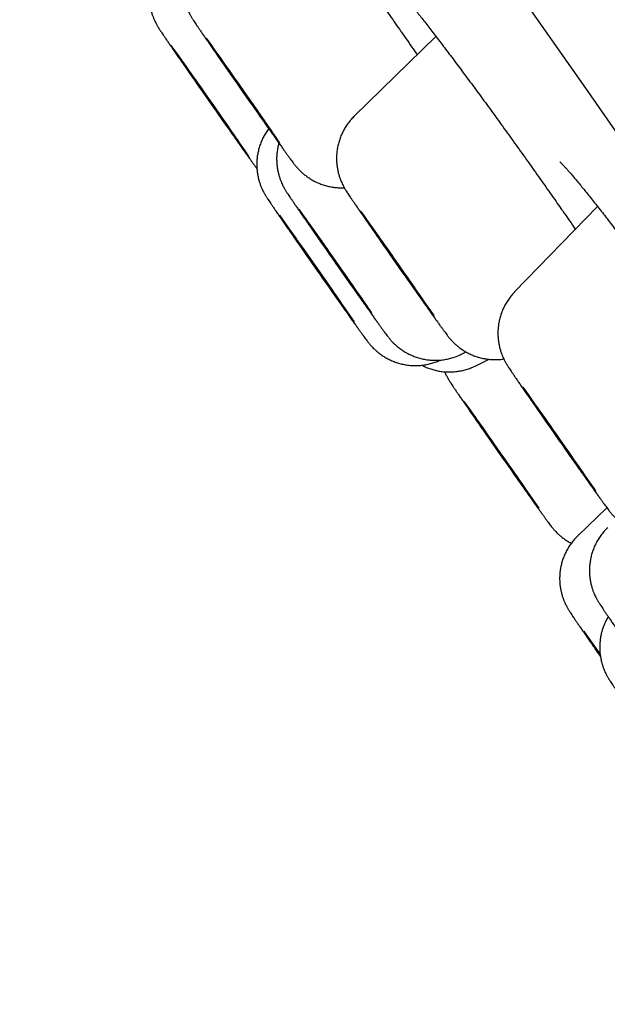
# Model space of a CAD drawing. Units: millimetres. Extents: x 8 to 621, y 12 to 894.
# Drawn here: x 56 to 61, y 828 to 836 of the extents above; entities that cross this region are included whole.
import ezdxf

# ---------------------------------------------------------------- set-up
doc = ezdxf.new("R2010")
doc.units = ezdxf.units.MM

msp = doc.modelspace()

# ---------------------------------------------------------------- linework, layer by layer
at = {"color": 7, "linetype": 'Continuous', "lineweight": 30}
for p, q in [((59.2993, 835.977), (58.612, 835.3069)), ((60.6619, 834.5437), (59.9628, 833.8237)), ((59.5133, 833.2975), (59.5532, 833.3169)), ((59.6287, 833.198), (59.7475, 833.2552)), ((60.7407, 832.0027), (60.496, 831.7679))]:
    msp.add_line(p, q, dxfattribs=at)
at = {"color": 7, "linetype": 'Continuous', "lineweight": 30, "flags": 128}
for points in [[(55.7896, 842.3532), (56.4712, 841.3808), (57.1535, 840.407), (57.836, 839.4324), (58.5183, 838.4578), (59.1998, 837.4838), (59.8802, 836.5111), (60.5589, 835.5403), (61.2355, 834.572), (61.9096, 833.6071), (62.5806, 832.6461), (63.2481, 831.6897), (63.9117, 830.7385), (64.5708, 829.7932), (65.2251, 828.8544), (65.8741, 827.9228), (66.5173, 826.9991)], [(57.6274, 835.5759), (57.6028, 835.6112), (57.5789, 835.6455), (57.5559, 835.6786), (57.5341, 835.7101), (57.5136, 835.7396), (57.4947, 835.767), (57.4776, 835.792), (57.4623, 835.8142), (57.4491, 835.8336), (57.4381, 835.8498), (57.4294, 835.8628), (57.423, 835.8725), (57.4191, 835.8787), (57.4176, 835.8813), (57.4187, 835.8804), (57.4222, 835.876), (57.4281, 835.8681), (57.4365, 835.8567), (57.4471, 835.842), (57.46, 835.8242), (57.4749, 835.8034), (57.4918, 835.7797), (57.5104, 835.7535), (57.5306, 835.725), (57.5522, 835.6944), (57.5751, 835.6621), (57.5988, 835.6284), (57.6234, 835.5935), (57.6484, 835.5579), (57.6737, 835.5218), (57.699, 835.4856), (57.7241, 835.4497), (57.7487, 835.4144), (57.7726, 835.3801), (57.7956, 835.347), (57.8174, 835.3155), (57.8379, 835.286), (57.8568, 835.2586), (57.874, 835.2336), (57.8892, 835.2114), (57.9024, 835.192), (57.9134, 835.1758), (57.9222, 835.1628), (57.9285, 835.1531), (57.9324, 835.1469), (57.9339, 835.1443), (57.9328, 835.1452), (57.9293, 835.1496), (57.9234, 835.1575), (57.915, 835.1689), (57.9044, 835.1836), (57.8915, 835.2014), (57.8766, 835.2222), (57.8598, 835.2459), (57.8411, 835.2721), (57.8209, 835.3006), (57.7993, 835.3312), (57.7765, 835.3635), (57.7527, 835.3972), (57.7282, 835.4321), (57.7031, 835.4677), (57.6778, 835.5038), (57.6525, 835.54), (57.6274, 835.5759)], [(57.3488, 835.5012), (57.374, 835.4653), (57.3993, 835.4292), (57.4246, 835.3931), (57.4495, 835.3574), (57.4738, 835.3225), (57.4974, 835.2887), (57.5199, 835.2563), (57.5411, 835.2256), (57.5609, 835.197), (57.5791, 835.1706), (57.5954, 835.1469), (57.6097, 835.1259), (57.622, 835.1079), (57.632, 835.0931), (57.6397, 835.0815), (57.645, 835.0734), (57.6478, 835.0688), (57.6481, 835.0677), (57.646, 835.0702), (57.6414, 835.0762), (57.6343, 835.0856), (57.625, 835.0985), (57.6133, 835.1146), (57.5995, 835.1338), (57.5837, 835.1559), (57.5661, 835.1807), (57.5467, 835.2079), (57.5258, 835.2374), (57.5037, 835.2688), (57.4804, 835.3018), (57.4563, 835.3361), (57.4315, 835.3713), (57.4063, 835.4072), (57.381, 835.4434), (57.3557, 835.4795), (57.3308, 835.5151), (57.3065, 835.55), (57.283, 835.5839), (57.2605, 835.6163), (57.2392, 835.6469), (57.2194, 835.6756), (57.2013, 835.7019), (57.1849, 835.7257), (57.1706, 835.7466), (57.1583, 835.7646), (57.1483, 835.7795), (57.1406, 835.791), (57.1354, 835.7991), (57.1325, 835.8037), (57.1322, 835.8048), (57.1343, 835.8024), (57.1389, 835.7964), (57.146, 835.7869), (57.1553, 835.7741), (57.167, 835.758), (57.1808, 835.7388), (57.1966, 835.7167), (57.2142, 835.6919), (57.2336, 835.6646), (57.2545, 835.6351), (57.2766, 835.6037), (57.2999, 835.5708), (57.3241, 835.5365), (57.3488, 835.5012)], [(58.355, 834.2106), (58.3327, 834.2428), (58.3116, 834.2732), (58.292, 834.3015), (58.2741, 834.3275), (58.2581, 834.3509), (58.244, 834.3715), (58.2321, 834.389), (58.2224, 834.4034), (58.215, 834.4145), (58.2101, 834.4221), (58.2076, 834.4262), (58.2076, 834.4268), (58.2101, 834.4238), (58.2151, 834.4173), (58.2225, 834.4074), (58.2322, 834.3941), (58.2441, 834.3775), (58.2582, 834.3579), (58.2743, 834.3354), (58.2922, 834.3102), (58.3118, 834.2826), (58.3328, 834.2529), (58.3552, 834.2213), (58.3786, 834.1881), (58.4028, 834.1536), (58.4277, 834.1183), (58.4529, 834.0823), (58.4782, 834.0462), (58.5034, 834.0101), (58.5283, 833.9745), (58.5525, 833.9397), (58.5759, 833.9061), (58.5982, 833.8739), (58.6193, 833.8435), (58.6389, 833.8152), (58.6568, 833.7892), (58.6728, 833.7658), (58.6869, 833.7453), (58.6988, 833.7277), (58.7085, 833.7133), (58.7159, 833.7023), (58.7208, 833.6946), (58.7233, 833.6905), (58.7233, 833.6899), (58.7208, 833.6929), (58.7158, 833.6994), (58.7085, 833.7094), (58.6988, 833.7227), (58.6868, 833.7392), (58.6727, 833.7588), (58.6567, 833.7813), (58.6387, 833.8065), (58.6192, 833.8341), (58.5981, 833.8638), (58.5757, 833.8955), (58.5523, 833.9287), (58.5281, 833.9631), (58.5032, 833.9985), (58.478, 834.0344), (58.4527, 834.0706), (58.4275, 834.1066), (58.4027, 834.1422), (58.3784, 834.177), (58.355, 834.2106)], [(58.9145, 834.1378), (58.8901, 834.1729), (58.8664, 834.2068), (58.8438, 834.2395), (58.8224, 834.2704), (58.8023, 834.2993), (58.784, 834.326), (58.7674, 834.3501), (58.7527, 834.3715), (58.7402, 834.3899), (58.7299, 834.4052), (58.7219, 834.4171), (58.7163, 834.4257), (58.7131, 834.4308), (58.7124, 834.4324), (58.7142, 834.4304), (58.7185, 834.4249), (58.7252, 834.4159), (58.7343, 834.4035), (58.7456, 834.3878), (58.7591, 834.369), (58.7747, 834.3473), (58.7921, 834.3229), (58.8112, 834.2959), (58.8319, 834.2667), (58.8539, 834.2356), (58.8771, 834.2028), (58.9011, 834.1687), (58.9258, 834.1335), (58.9509, 834.0977), (58.9763, 834.0616), (59.0015, 834.0254), (59.0265, 833.9897), (59.0509, 833.9547), (59.0746, 833.9207), (59.0972, 833.8881), (59.1187, 833.8571), (59.1387, 833.8282), (59.1571, 833.8016), (59.1736, 833.7774), (59.1883, 833.756), (59.2008, 833.7376), (59.2111, 833.7224), (59.2191, 833.7104), (59.2247, 833.7018), (59.2279, 833.6967), (59.2286, 833.6951), (59.2268, 833.6971), (59.2225, 833.7027), (59.2158, 833.7117), (59.2067, 833.724), (59.1954, 833.7397), (59.1819, 833.7585), (59.1663, 833.7802), (59.1489, 833.8047), (59.1298, 833.8316), (59.1091, 833.8608), (59.0871, 833.8919), (59.064, 833.9247), (59.0399, 833.9589), (59.0152, 833.994), (58.9901, 834.0298), (58.9648, 834.066), (58.9395, 834.1021), (58.9145, 834.1378)], [(58.1937, 834.1674), (58.2174, 834.1338), (58.2418, 834.0991), (58.2668, 834.0636), (58.292, 834.0275), (58.3174, 833.9913), (58.3425, 833.9554), (58.3672, 833.92), (58.3912, 833.8855), (58.4144, 833.8522), (58.4364, 833.8205), (58.457, 833.7906), (58.4762, 833.7629), (58.4936, 833.7376), (58.5091, 833.715), (58.5226, 833.6952), (58.534, 833.6785), (58.543, 833.665), (58.5497, 833.6549), (58.554, 833.6482), (58.5558, 833.6451), (58.5551, 833.6455), (58.5519, 833.6494), (58.5463, 833.6568), (58.5383, 833.6677), (58.528, 833.6819), (58.5154, 833.6993), (58.5008, 833.7197), (58.4842, 833.743), (58.4658, 833.7688), (58.4458, 833.797), (58.4244, 833.8273), (58.4017, 833.8594), (58.3781, 833.893), (58.3536, 833.9277), (58.3287, 833.9633), (58.3034, 833.9993), (58.2781, 834.0355), (58.2529, 834.0714), (58.2282, 834.1068), (58.2042, 834.1413), (58.1811, 834.1746), (58.1591, 834.2063), (58.1384, 834.2362), (58.1192, 834.2639), (58.1018, 834.2892), (58.0863, 834.3119), (58.0728, 834.3316), (58.0615, 834.3483), (58.0524, 834.3618), (58.0457, 834.3719), (58.0414, 834.3786), (58.0396, 834.3818), (58.0403, 834.3814), (58.0435, 834.3774), (58.0491, 834.37), (58.0571, 834.3591), (58.0674, 834.3449), (58.08, 834.3275), (58.0946, 834.3071), (58.1112, 834.2839), (58.1296, 834.258), (58.1496, 834.2298), (58.1711, 834.1995), (58.1937, 834.1674)], [(60.2701, 832.6714), (60.2458, 832.7062), (60.2223, 832.7399), (60.1999, 832.7722), (60.1787, 832.8028), (60.159, 832.8313), (60.141, 832.8575), (60.1248, 832.8811), (60.1105, 832.9019), (60.0984, 832.9197), (60.0886, 832.9343), (60.081, 832.9456), (60.0759, 832.9535), (60.0732, 832.9579), (60.0731, 832.9588), (60.0754, 832.9561), (60.0801, 832.9498), (60.0873, 832.9402), (60.0968, 832.9271), (60.1086, 832.9108), (60.1225, 832.8914), (60.1384, 832.8692), (60.1562, 832.8442), (60.1757, 832.8168), (60.1966, 832.7872), (60.2189, 832.7557), (60.2422, 832.7226), (60.2664, 832.6882), (60.2912, 832.6529), (60.3164, 832.617), (60.3417, 832.5809), (60.367, 832.5448), (60.3919, 832.5092), (60.4161, 832.4743), (60.4396, 832.4406), (60.462, 832.4083), (60.4832, 832.3777), (60.5029, 832.3492), (60.5209, 832.323), (60.5372, 832.2994), (60.5514, 832.2786), (60.5635, 832.2608), (60.5734, 832.2462), (60.5809, 832.2349), (60.586, 832.227), (60.5887, 832.2226), (60.5889, 832.2218), (60.5866, 832.2244), (60.5818, 832.2307), (60.5746, 832.2403), (60.5651, 832.2534), (60.5533, 832.2697), (60.5394, 832.2891), (60.5235, 832.3114), (60.5057, 832.3363), (60.4862, 832.3637), (60.4653, 832.3933), (60.443, 832.4248), (60.4197, 832.4579), (60.3955, 832.4923), (60.3707, 832.5276), (60.3455, 832.5635), (60.3202, 832.5996), (60.2949, 832.6357), (60.2701, 832.6714)], [(59.7883, 832.5423), (59.8133, 832.5067), (59.8386, 832.4706), (59.8639, 832.4344), (59.889, 832.3985), (59.9137, 832.3632), (59.9377, 832.3288), (59.9607, 832.2956), (59.9826, 832.264), (60.0032, 832.2343), (60.0222, 832.2068), (60.0395, 832.1817), (60.0549, 832.1592), (60.0682, 832.1397), (60.0794, 832.1232), (60.0882, 832.11), (60.0947, 832.1002), (60.0988, 832.0938), (60.1004, 832.0909), (60.0995, 832.0915), (60.0962, 832.0958), (60.0904, 832.1035), (60.0822, 832.1146), (60.0717, 832.1291), (60.059, 832.1467), (60.0442, 832.1673), (60.0274, 832.1908), (60.0089, 832.2169), (59.9888, 832.2452), (59.9672, 832.2757), (59.9445, 832.3079), (59.9208, 832.3416), (59.8963, 832.3764), (59.8713, 832.412), (59.846, 832.448), (59.8207, 832.4842), (59.7956, 832.5201), (59.7709, 832.5555), (59.747, 832.5899), (59.7239, 832.6231), (59.702, 832.6546), (59.6814, 832.6843), (59.6624, 832.7119), (59.6451, 832.737), (59.6298, 832.7594), (59.6164, 832.7789), (59.6053, 832.7954), (59.5964, 832.8086), (59.5899, 832.8185), (59.5858, 832.8249), (59.5842, 832.8278), (59.5851, 832.8271), (59.5884, 832.8229), (59.5942, 832.8152), (59.6024, 832.804), (59.6129, 832.7896), (59.6257, 832.7719), (59.6405, 832.7513), (59.6572, 832.7278), (59.6757, 832.7018), (59.6958, 832.6734), (59.7174, 832.643), (59.7401, 832.6107), (59.7639, 832.5771), (59.7883, 832.5423)], [(60.6845, 830.7559), (60.6725, 830.7733), (60.6552, 830.7985), (60.6397, 830.821), (60.6263, 830.8407), (60.615, 830.8573), (60.606, 830.8707), (60.5994, 830.8807), (60.5952, 830.8873), (60.5935, 830.8904), (60.5942, 830.8899), (60.5975, 830.8858), (60.6032, 830.8783), (60.6113, 830.8673), (60.6216, 830.853), (60.6343, 830.8355), (60.649, 830.815), (60.6656, 830.7917), (60.683, 830.7672)], [(60.6647, 830.78), (60.6847, 830.7513), (60.6858, 830.7497)]]:
    msp.add_lwpolyline(points, dxfattribs=at)
at = {"color": 7, "linetype": 'Continuous', "lineweight": 30}
for centre, radius, start, end in [((-1.9824, 793.7572), 72.8248, 34.887323, 35.418396), ((-2.6297, 793.4109), 73.2758, 34.545904, 35.442371), ((128.8952, 885.3797), 86.9476, 214.732624, 215.219602), ((129.8534, 886.1773), 88.4679, 214.775938, 215.081765), ((6.6385, 799.6875), 62.3614, 34.582992, 34.948351), ((122.0379, 880.6716), 78.9079, 215.071907, 215.226056), ((-3.7198, 790.586), 75.7164, 34.590171, 35.420611), ((-3.7437, 790.4931), 75.9525, 34.773391, 35.428497), ((-2.5311, 791.011), 75.0789, 34.878092, 35.399704), ((130.4731, 884.55), 88.1148, 214.75239, 215.195494), ((129.8483, 884.0421), 87.1485, 214.754128, 215.243023), ((129.7811, 883.6495), 86.4515, 214.84714, 215.274322), ((10.4044, 799.953), 59.3537, 34.561519, 34.937177), ((15.3647, 803.7193), 52.7132, 34.59205, 34.81031), ((-2.3611, 788.7004), 76.5341, 34.872147, 35.386749), ((-2.0694, 789.1109), 75.5844, 34.570309, 35.404585), ((133.3326, 883.7068), 89.1243, 214.780656, 215.195942), ((133.8327, 884.2682), 90.3314, 214.800385, 215.10197), ((13.3709, 799.5932), 57.3993, 34.547226, 34.930012), ((122.2783, 876.1364), 76.2023, 215.095427, 215.251316), ((18.9158, 801.324), 51.1044, 35.18512, 35.44733)]:
    msp.add_arc(centre, radius, start, end, dxfattribs=at)
for points, knots in [([(57.3202, 836.7585), (57.3188, 836.7572), (57.3069, 836.7466), (57.287, 836.7242), (57.2609, 836.6917), (57.2382, 836.6573), (57.2186, 836.6218), (57.2022, 836.5853), (57.189, 836.5483), (57.1788, 836.511), (57.1716, 836.4737), (57.1674, 836.4368), (57.1659, 836.4004), (57.167, 836.365), (57.1705, 836.3307), (57.176, 836.2981), (57.1833, 836.2673), (57.1918, 836.2392), (57.2009, 836.2145), (57.2097, 836.1938), (57.2175, 836.1771), (57.2242, 836.1639), (57.2301, 836.1532), (57.2352, 836.1442), (57.2399, 836.1363), (57.2445, 836.1287), (57.2496, 836.1206), (57.2566, 836.1097), (57.2657, 836.0959), (57.2775, 836.0782), (57.2907, 836.0586), (57.3057, 836.0364), (57.3228, 836.0115), (57.3413, 835.9844), (57.3614, 835.9552), (57.3829, 835.9239), (57.406, 835.8905), (57.424, 835.8645), (57.4346, 835.8491), (57.4367, 835.8461)], [0, 0, 0, 0, 0.004102, 0.035579, 0.066602, 0.097179, 0.127309, 0.156985, 0.186195, 0.214919, 0.243128, 0.270786, 0.297842, 0.324232, 0.349864, 0.37461, 0.398259, 0.42044, 0.440506, 0.457703, 0.471964, 0.484121, 0.495292, 0.506592, 0.518877, 0.533388, 0.551998, 0.57833, 0.624674, 0.666942, 0.707084, 0.749505, 0.790612, 0.831055, 0.871126, 0.910969, 0.950663, 0.990255, 1, 1, 1, 1]), ([(57.0346, 836.6817), (57.0275, 836.6749), (57.0104, 836.6584), (56.9863, 836.6294), (56.9621, 836.5958), (56.9411, 836.5608), (56.9233, 836.5247), (56.9087, 836.4879), (56.8972, 836.4507), (56.8888, 836.4134), (56.8833, 836.3762), (56.8806, 836.3396), (56.8806, 836.3037), (56.8831, 836.2689), (56.8878, 836.2355), (56.8944, 836.2038), (56.9024, 836.1745), (56.9114, 836.1482), (56.9203, 836.1257), (56.9286, 836.1073), (56.9358, 836.0927), (56.942, 836.081), (56.9474, 836.0714), (56.9523, 836.0631), (56.9568, 836.0555), (56.9616, 836.0478), (56.9675, 836.0386), (56.9757, 836.026), (56.9863, 836.0099), (56.9998, 835.9899), (57.0143, 835.9685), (57.0308, 835.9442), (57.0488, 835.9179), (57.0683, 835.8895), (57.0893, 835.8589), (57.1118, 835.8264), (57.1357, 835.7919), (57.1596, 835.7573), (57.1761, 835.7335), (57.1838, 835.7224)], [0, 0, 0, 0, 0.020802, 0.050542, 0.079856, 0.108744, 0.137204, 0.165226, 0.192794, 0.219884, 0.246465, 0.272496, 0.297921, 0.322665, 0.346625, 0.369639, 0.391435, 0.411518, 0.429152, 0.443892, 0.456216, 0.467134, 0.477714, 0.488908, 0.501632, 0.517385, 0.538634, 0.571566, 0.619226, 0.658151, 0.699408, 0.738932, 0.777645, 0.815927, 0.853953, 0.891813, 0.929562, 0.967233, 1, 1, 1, 1]), ([(58.9591, 836.3947), (58.959, 836.3948), (58.9588, 836.395), (58.9608, 836.3931), (58.965, 836.3889), (58.9719, 836.3817), (58.9814, 836.3714), (58.9937, 836.3578), (59.0087, 836.3407), (59.0264, 836.3202), (59.0465, 836.2963), (59.0691, 836.269), (59.0939, 836.2387), (59.1207, 836.2055), (59.1495, 836.1694), (59.1802, 836.1307), (59.2127, 836.0892), (59.247, 836.0449), (59.2832, 835.9981), (59.321, 835.9487), (59.3604, 835.8971), (59.401, 835.8434), (59.4428, 835.7879), (59.4856, 835.7307), (59.5295, 835.6718), (59.5745, 835.6112), (59.6206, 835.5488), (59.6677, 835.4848), (59.7156, 835.4194), (59.7642, 835.3528), (59.8133, 835.2853), (59.8627, 835.217), (59.9124, 835.1481), (59.9624, 835.0786), (60.0126, 835.0086), (60.0629, 834.938), (60.1132, 834.8673), (60.1634, 834.7965), (60.2134, 834.7257), (60.2632, 834.655), (60.3095, 834.5888), (60.3478, 834.5341), (60.3857, 834.4797), (60.426, 834.4217), (60.4583, 834.3752), (60.4743, 834.3519), (60.4749, 834.3511)], [0, 0, 0, 0, 0.0048, 0.01911, 0.035124, 0.052409, 0.071399, 0.091863, 0.113554, 0.136212, 0.159595, 0.183493, 0.20773, 0.232162, 0.256681, 0.281229, 0.305945, 0.330924, 0.356096, 0.381393, 0.406754, 0.432107, 0.457387, 0.482543, 0.50764, 0.532875, 0.558222, 0.583651, 0.609132, 0.634631, 0.660109, 0.685536, 0.710885, 0.736143, 0.761564, 0.786967, 0.812362, 0.837761, 0.863175, 0.888612, 0.914084, 0.934889, 0.948293, 0.973693, 0.999044, 1, 1, 1, 1]), ([(58.7677, 836.356), (58.7775, 836.3422), (58.8039, 836.3048), (58.8471, 836.2436), (58.8971, 836.1726), (58.946, 836.1029), (58.9829, 836.0502), (59.0118, 836.0088), (59.0414, 835.9663), (59.0822, 835.9078), (59.118, 835.8562), (59.1374, 835.8282), (59.1411, 835.8228)], [0, 0, 0, 0, 0.076806, 0.208506, 0.340308, 0.472271, 0.597242, 0.635796, 0.705285, 0.836984, 0.968435, 1, 1, 1, 1]), ([(58.6121, 835.3063), (58.6073, 835.3017), (58.5922, 835.2875), (58.5699, 835.261), (58.5453, 835.2276), (58.5239, 835.1927), (58.5058, 835.1568), (58.4907, 835.12), (58.4788, 835.0828), (58.47, 835.0455), (58.4642, 835.0083), (58.4611, 834.9716), (58.4608, 834.9356), (58.463, 834.9007), (58.4674, 834.8671), (58.4738, 834.8352), (58.4817, 834.8055), (58.4906, 834.7788), (58.4996, 834.7558), (58.508, 834.7369), (58.5153, 834.7219), (58.5217, 834.7099), (58.5271, 834.7), (58.532, 834.6916), (58.5366, 834.6839), (58.5414, 834.6763), (58.547, 834.6674), (58.5545, 834.6558), (58.5643, 834.641), (58.5764, 834.6229), (58.5901, 834.6027), (58.6055, 834.58), (58.623, 834.5544), (58.642, 834.5267), (58.6625, 834.4968), (58.6845, 834.4649), (58.7079, 834.431), (58.7326, 834.3953), (58.7557, 834.3621), (58.7709, 834.3402), (58.777, 834.3313)], [0, 0, 0, 0, 0.013998, 0.043348, 0.072276, 0.100786, 0.128874, 0.156533, 0.183746, 0.210492, 0.236741, 0.262454, 0.287577, 0.312041, 0.335747, 0.358545, 0.380187, 0.400219, 0.417931, 0.4328, 0.445188, 0.456059, 0.466465, 0.477387, 0.489662, 0.504707, 0.52476, 0.555084, 0.59687, 0.635777, 0.673007, 0.712315, 0.750656, 0.788482, 0.826011, 0.863352, 0.900569, 0.9377, 0.97477, 1, 1, 1, 1]), ([(57.8666, 835.2316), (57.8745, 835.2204), (57.8914, 835.1964), (57.916, 835.1617), (57.9406, 835.127), (57.9638, 835.0944), (57.9856, 835.0638), (58.0059, 835.0353), (58.0246, 835.0092), (58.0417, 834.9855), (58.0571, 834.9641), (58.071, 834.945), (58.0836, 834.9277), (58.0939, 834.914), (58.1024, 834.9029), (58.1092, 834.8941), (58.1158, 834.886), (58.1226, 834.8778), (58.131, 834.8683), (58.1414, 834.857), (58.1549, 834.8433), (58.1725, 834.8267), (58.195, 834.8079), (58.2217, 834.7882), (58.2518, 834.7691), (58.2846, 834.7515), (58.3198, 834.736), (58.3568, 834.7229), (58.3954, 834.7127), (58.435, 834.7055), (58.4754, 834.7017), (58.5059, 834.7006), (58.5227, 834.7018), (58.5261, 834.702)], [0, 0, 0, 0, 0.038213, 0.081699, 0.125233, 0.168833, 0.212522, 0.256337, 0.300335, 0.34461, 0.38933, 0.434825, 0.481851, 0.532672, 0.566256, 0.590053, 0.605217, 0.619084, 0.63259, 0.646596, 0.662875, 0.683055, 0.707837, 0.735642, 0.765011, 0.795647, 0.827237, 0.859485, 0.892182, 0.925189, 0.958416, 0.991804, 1, 1, 1, 1]), ([(57.5808, 835.1553), (57.5831, 835.1521), (57.5945, 835.136), (57.6141, 835.1083), (57.6394, 835.0724), (57.6635, 835.0385), (57.6862, 835.0066), (57.7075, 834.9767), (57.7272, 834.9491), (57.7453, 834.9239), (57.7618, 834.9009), (57.7765, 834.8806), (57.7858, 834.8679), (57.7898, 834.8625), (57.7899, 834.8623)], [0, 0, 0, 0, 0.023272, 0.119243, 0.215303, 0.311482, 0.407822, 0.504386, 0.601265, 0.698611, 0.796677, 0.895928, 0.997328, 1, 1, 1, 1]), ([(57.8892, 835.1996), (57.8818, 835.1894), (57.8665, 835.1682), (57.8466, 835.134), (57.8291, 835.0979), (57.8149, 835.061), (57.8037, 835.0237), (57.7956, 834.9864), (57.7904, 834.9493), (57.788, 834.9128), (57.7883, 834.877), (57.791, 834.8423), (57.796, 834.8091), (57.8027, 834.7777), (57.8109, 834.7486), (57.8199, 834.7227), (57.8289, 834.7007), (57.837, 834.6827), (57.8441, 834.6685), (57.8502, 834.6571), (57.8555, 834.6476), (57.8603, 834.6394), (57.8649, 834.6318), (57.8698, 834.624), (57.8758, 834.6145), (57.8838, 834.6023), (57.8941, 834.5868), (57.9068, 834.5679), (57.9213, 834.5465), (57.9377, 834.5223), (57.9556, 834.4961), (57.9751, 834.4678), (57.9961, 834.4373), (58.0185, 834.4048), (58.0423, 834.3703), (58.0607, 834.3438), (58.0714, 834.3283), (58.0733, 834.3255)], [0, 0, 0, 0, 0.029079, 0.060504, 0.091461, 0.121939, 0.15192, 0.181378, 0.210276, 0.238569, 0.266194, 0.293068, 0.31907, 0.344018, 0.367593, 0.389225, 0.408101, 0.42383, 0.437033, 0.448833, 0.46039, 0.472704, 0.486839, 0.504493, 0.528568, 0.566816, 0.611381, 0.653909, 0.698983, 0.742094, 0.784298, 0.826022, 0.867461, 0.908718, 0.949851, 0.990898, 1, 1, 1, 1]), ([(57.9749, 835.0788), (57.9722, 835.0687), (57.9662, 835.0465), (57.9603, 835.0115), (57.9565, 834.9747), (57.9556, 834.9385), (57.9572, 834.9033), (57.9612, 834.8693), (57.9671, 834.837), (57.9747, 834.8068), (57.9834, 834.7793), (57.9925, 834.7554), (58.0011, 834.7355), (58.0087, 834.7197), (58.0152, 834.707), (58.0209, 834.6967), (58.0259, 834.688), (58.0305, 834.6802), (58.0352, 834.6727), (58.0405, 834.6642), (58.048, 834.6526), (58.0577, 834.6379), (58.0702, 834.6193), (58.0837, 834.5993), (58.0991, 834.5767), (58.1164, 834.5513), (58.1353, 834.5238), (58.1557, 834.4941), (58.1775, 834.4623), (58.2008, 834.4286), (58.223, 834.3966), (58.2378, 834.3752), (58.244, 834.3663)], [0, 0, 0, 0, 0.028047, 0.061918, 0.095113, 0.127569, 0.159201, 0.189893, 0.219473, 0.247658, 0.273941, 0.297471, 0.317424, 0.333979, 0.348274, 0.361661, 0.37549, 0.390716, 0.409031, 0.432945, 0.467767, 0.527416, 0.577634, 0.625606, 0.676265, 0.725597, 0.774232, 0.822468, 0.870453, 0.918274, 0.96598, 1, 1, 1, 1]), ([(60.344, 834.9204), (60.3439, 834.9204), (60.3436, 834.9207), (60.3456, 834.919), (60.3499, 834.9149), (60.357, 834.9079), (60.3666, 834.898), (60.3791, 834.8847), (60.3944, 834.868), (60.4123, 834.848), (60.4328, 834.8245), (60.4558, 834.7977), (60.481, 834.7678), (60.5084, 834.7349), (60.5377, 834.6991), (60.569, 834.6605), (60.6021, 834.6193), (60.637, 834.5753), (60.6736, 834.5289), (60.7118, 834.48), (60.7515, 834.4289), (60.7925, 834.3756), (60.8349, 834.3202), (60.8785, 834.2629), (60.9232, 834.2038), (60.9688, 834.1431), (61.0153, 834.081), (61.0626, 834.0175), (61.1106, 833.9527), (61.1593, 833.8867), (61.2085, 833.8196), (61.2582, 833.7515), (61.3084, 833.6826), (61.3587, 833.6131), (61.4091, 833.5431), (61.4595, 833.4729), (61.51, 833.4024), (61.5603, 833.3317), (61.6103, 833.261), (61.6601, 833.1906), (61.7094, 833.1204), (61.7581, 833.0508), (61.8061, 832.9819), (61.851, 832.9171), (61.8795, 832.8757), (61.8926, 832.8567)], [0, 0, 0, 0, 0.004236, 0.018476, 0.034256, 0.051208, 0.069865, 0.089899, 0.111109, 0.133269, 0.156167, 0.179616, 0.203461, 0.227575, 0.251857, 0.276121, 0.300749, 0.325476, 0.350287, 0.37517, 0.40012, 0.425133, 0.450209, 0.475349, 0.500467, 0.525555, 0.55064, 0.57573, 0.600834, 0.625957, 0.651108, 0.676296, 0.701529, 0.726773, 0.751914, 0.777078, 0.802271, 0.827485, 0.852711, 0.877939, 0.903162, 0.928373, 0.953533, 0.978639, 1, 1, 1, 1]), ([(58.777, 834.3313), (58.7799, 834.3272), (58.7916, 834.3103), (58.8098, 834.2842), (58.8254, 834.2618), (58.8314, 834.2532)], [0, 0, 0, 0, 0.163838, 0.677685, 1, 1, 1, 1]), ([(59.9629, 833.8231), (59.9591, 833.8194), (59.9455, 833.8059), (59.9247, 833.7802), (59.9007, 833.7465), (59.8801, 833.7113), (59.8626, 833.6752), (59.8483, 833.6383), (59.8371, 833.6011), (59.8289, 833.5638), (59.8237, 833.5267), (59.8213, 833.4901), (59.8215, 833.4543), (59.8242, 833.4196), (59.8291, 833.3864), (59.8359, 833.3549), (59.8441, 833.3258), (59.853, 833.2999), (59.862, 833.2778), (59.8702, 833.2598), (59.8773, 833.2455), (59.8834, 833.234), (59.8887, 833.2245), (59.8935, 833.2163), (59.8981, 833.2088), (59.9029, 833.201), (59.909, 833.1915), (59.9169, 833.1794), (59.9272, 833.1639), (59.9398, 833.1451), (59.9543, 833.1237), (59.9707, 833.0995), (59.9886, 833.0734), (60.008, 833.0451), (60.029, 833.0146), (60.0514, 832.9821), (60.0751, 832.9478), (60.1002, 832.9115), (60.1181, 832.8857), (60.1278, 832.8717), (60.1285, 832.8708)], [0, 0, 0, 0, 0.011168, 0.041078, 0.070558, 0.09961, 0.12823, 0.156407, 0.184125, 0.21136, 0.238078, 0.264237, 0.28978, 0.31463, 0.338676, 0.36175, 0.383562, 0.403586, 0.421073, 0.43565, 0.447879, 0.458796, 0.469474, 0.480842, 0.493874, 0.510131, 0.532272, 0.567327, 0.608494, 0.647838, 0.689545, 0.729411, 0.768429, 0.807, 0.845305, 0.883441, 0.921462, 0.959403, 0.997287, 1, 1, 1, 1]), ([(58.4686, 833.7605), (58.4731, 833.7541), (58.4868, 833.7347), (58.5054, 833.7083), (58.5189, 833.6893), (58.5238, 833.6823)], [0, 0, 0, 0, 0.235608, 0.720088, 1, 1, 1, 1]), ([(58.6747, 833.7511), (58.6783, 833.746), (58.6909, 833.7282), (58.7112, 833.6995), (58.7355, 833.6653), (58.7584, 833.6331), (58.7799, 833.6029), (58.7998, 833.575), (58.8182, 833.5494), (58.8349, 833.5262), (58.85, 833.5053), (58.8635, 833.4866), (58.876, 833.4697), (58.8858, 833.4566), (58.894, 833.4459), (58.9004, 833.4379), (58.9066, 833.4302), (58.9137, 833.4218), (58.9223, 833.412), (58.9332, 833.4003), (58.9473, 833.3862), (58.9658, 833.3692), (58.989, 833.3501), (59.0164, 833.3304), (59.047, 833.3115), (59.0802, 833.2942), (59.1158, 833.2791), (59.1531, 833.2665), (59.1919, 833.2568), (59.2316, 833.2501), (59.2721, 833.2467), (59.3129, 833.2466), (59.3537, 833.2498), (59.3942, 833.2564), (59.4341, 833.2663), (59.474, 833.2795), (59.4997, 833.2913), (59.5129, 833.2974)], [0, 0, 0, 0, 0.0156488, 0.0538726, 0.092142, 0.1304729, 0.1688884, 0.2074236, 0.246134, 0.2851128, 0.3245294, 0.3647266, 0.4065241, 0.4526155, 0.4777361, 0.4946178, 0.5077894, 0.5198467, 0.5316871, 0.5442317, 0.559033, 0.5774709, 0.5998532, 0.6245707, 0.6505873, 0.6776762, 0.7055544, 0.7339736, 0.7627619, 0.7918069, 0.821035, 0.8503969, 0.8798586, 0.9093959, 0.9389909, 0.9686301, 1, 1, 1, 1]), ([(59.2055, 833.7202), (59.2097, 833.7141), (59.2225, 833.696), (59.2425, 833.6679), (59.2654, 833.6357), (59.2867, 833.6058), (59.3065, 833.5781), (59.3247, 833.5527), (59.3413, 833.5296), (59.3562, 833.509), (59.3697, 833.4905), (59.3822, 833.4736), (59.3915, 833.4611), (59.3995, 833.4507), (59.4053, 833.4435), (59.4113, 833.436), (59.4183, 833.4277), (59.4269, 833.4179), (59.4376, 833.4063), (59.4516, 833.3923), (59.4699, 833.3754), (59.4929, 833.3564), (59.5201, 833.3367), (59.5505, 833.3178), (59.5837, 833.3004), (59.6191, 833.2851), (59.6564, 833.2724), (59.6951, 833.2626), (59.7348, 833.2558), (59.7753, 833.2522), (59.816, 833.2521), (59.8482, 833.2539), (59.8664, 833.257), (59.8712, 833.2578)], [0, 0, 0, 0, 0.022615, 0.067586, 0.112631, 0.157778, 0.20307, 0.248576, 0.294409, 0.340782, 0.388124, 0.437487, 0.492474, 0.516613, 0.535763, 0.551362, 0.565563, 0.579479, 0.594137, 0.611367, 0.632806, 0.65892, 0.687877, 0.718381, 0.750158, 0.782878, 0.816245, 0.850054, 0.884169, 0.918502, 0.952995, 0.987607, 1, 1, 1, 1]), ([(58.5238, 833.6823), (58.5275, 833.6771), (58.5398, 833.6597), (58.5596, 833.6318), (58.5831, 833.5988), (58.605, 833.5679), (58.6255, 833.5393), (58.6444, 833.5129), (58.6616, 833.4888), (58.6773, 833.4672), (58.6913, 833.4478), (58.7041, 833.4304), (58.7142, 833.4168), (58.7226, 833.4058), (58.7291, 833.3974), (58.7354, 833.3894), (58.7418, 833.3817), (58.7495, 833.3728), (58.759, 833.3622), (58.7712, 833.3495), (58.7871, 833.3341), (58.8077, 833.316), (58.8328, 833.2965), (58.8618, 833.277), (58.8936, 833.2587), (58.9279, 833.2423), (58.9642, 833.2283), (59.0023, 833.2169), (59.0415, 833.2085), (59.0816, 833.2033), (59.1223, 833.2013), (59.1631, 833.2026), (59.2039, 833.2074), (59.2442, 833.2153), (59.2837, 833.2268), (59.3149, 833.238), (59.3322, 833.2466), (59.3372, 833.2491)], [0, 0, 0, 0, 0.016668, 0.056142, 0.095674, 0.135283, 0.175002, 0.21488, 0.254995, 0.29549, 0.336639, 0.379056, 0.424501, 0.452978, 0.47659, 0.490996, 0.503992, 0.516285, 0.528633, 0.542416, 0.559191, 0.580105, 0.604504, 0.630641, 0.658008, 0.686357, 0.715398, 0.744911, 0.774747, 0.80481, 0.835038, 0.865386, 0.895826, 0.926335, 0.956897, 0.987499, 1, 1, 1, 1]), ([(59.1806, 833.2052), (59.19, 833.2004), (59.211, 833.1898), (59.2453, 833.1764), (59.2831, 833.1646), (59.3223, 833.1559), (59.3623, 833.1503), (59.4029, 833.1479), (59.4437, 833.1489), (59.4845, 833.1532), (59.5249, 833.1608), (59.5645, 833.1718), (59.5992, 833.1841), (59.62, 833.1942), (59.6284, 833.1983)], [0, 0, 0, 0, 0.0682849, 0.1521866, 0.2375164, 0.323825, 0.4108199, 0.4983083, 0.5861599, 0.6742838, 0.7626147, 0.851104, 0.9397145, 1, 1, 1, 1]), ([(59.3721, 833.1503), (59.3746, 833.1445), (59.3793, 833.1334), (59.3865, 833.1187), (59.3929, 833.1064), (59.3985, 833.0964), (59.4034, 833.0879), (59.408, 833.0802), (59.4127, 833.0726), (59.4182, 833.0639), (59.4257, 833.0523), (59.4354, 833.0376), (59.4476, 833.0193), (59.4612, 832.9992), (59.4767, 832.9765), (59.4941, 832.951), (59.513, 832.9234), (59.5335, 832.8936), (59.5554, 832.8618), (59.5787, 832.828), (59.6034, 832.7924), (59.6286, 832.756), (59.6461, 832.7309), (59.6545, 832.7187)], [0, 0, 0, 0, 0.0230154, 0.0443425, 0.0629331, 0.0805739, 0.0989767, 0.1194883, 0.1444421, 0.177427, 0.2265125, 0.3002244, 0.3663429, 0.4295497, 0.4962898, 0.5613393, 0.6254939, 0.689133, 0.7524491, 0.8155511, 0.878505, 0.9413535, 1, 1, 1, 1]), ([(60.5028, 832.336), (60.5042, 832.3339), (60.5151, 832.3186), (60.5345, 832.2911), (60.5607, 832.254), (60.5857, 832.2187), (60.6095, 832.1852), (60.6319, 832.1537), (60.6528, 832.1243), (60.6722, 832.0973), (60.69, 832.0725), (60.7061, 832.0502), (60.7206, 832.0301), (60.7337, 832.0122), (60.7455, 831.9962), (60.7547, 831.984), (60.7628, 831.9736), (60.7689, 831.966), (60.7754, 831.9582), (60.7831, 831.9491), (60.7928, 831.9385), (60.8051, 831.9257), (60.8212, 831.9101), (60.8421, 831.8919), (60.8674, 831.8723), (60.8965, 831.8529), (60.9284, 831.8347), (60.9628, 831.8184), (60.9993, 831.8045), (61.0374, 831.7933), (61.0767, 831.785), (61.1169, 831.78), (61.1575, 831.7781), (61.1984, 831.7796), (61.2391, 831.7845), (61.2783, 831.7923), (61.3034, 831.8), (61.3154, 831.8038)], [0, 0, 0, 0, 0.0058771, 0.0439102, 0.0819716, 0.1200707, 0.1582203, 0.1964386, 0.2347523, 0.2732025, 0.3118554, 0.3508254, 0.3903277, 0.4308205, 0.473503, 0.5172953, 0.5379082, 0.5518333, 0.5643182, 0.5761874, 0.5881401, 0.601555, 0.6179286, 0.6383196, 0.6619919, 0.6872899, 0.7137655, 0.7411755, 0.7692415, 0.7977538, 0.8265731, 0.8556085, 0.8847999, 0.9141066, 0.9434999, 0.9729592, 1, 1, 1, 1]), ([(60.0515, 832.1521), (60.0537, 832.149), (60.0648, 832.1333), (60.0838, 832.1064), (60.1084, 832.0718), (60.1315, 832.0393), (60.1532, 832.0088), (60.1734, 831.9805), (60.192, 831.9545), (60.209, 831.9308), (60.2244, 831.9096), (60.2382, 831.8906), (60.2508, 831.8734), (60.2611, 831.8596), (60.2696, 831.8485), (60.2767, 831.8395), (60.2831, 831.8316), (60.2901, 831.8233), (60.2986, 831.8136), (60.3094, 831.802), (60.3233, 831.7879), (60.3415, 831.7711), (60.3645, 831.7521), (60.3917, 831.7325), (60.4174, 831.7161), (60.4343, 831.7075), (60.4406, 831.7043)], [0, 0, 0, 0, 0.013999, 0.071518, 0.129103, 0.186776, 0.24457, 0.302533, 0.360743, 0.419327, 0.478515, 0.538762, 0.601115, 0.66878, 0.714808, 0.743489, 0.763331, 0.781531, 0.799358, 0.81812, 0.840162, 0.867585, 0.901003, 0.93808, 0.977142, 1, 1, 1, 1]), ([(60.7472, 831.8349), (60.739, 831.8268), (60.7208, 831.809), (60.6958, 831.7785), (60.672, 831.7447), (60.6514, 831.7095), (60.634, 831.6734), (60.6198, 831.6365), (60.6086, 831.5993), (60.6005, 831.5619), (60.5954, 831.5248), (60.593, 831.4883), (60.5933, 831.4525), (60.5961, 831.4178), (60.601, 831.3846), (60.6078, 831.3532), (60.616, 831.3242), (60.625, 831.2983), (60.6339, 831.2763), (60.6421, 831.2584), (60.6492, 831.2442), (60.6553, 831.2328), (60.6606, 831.2234), (60.6654, 831.2152), (60.67, 831.2076), (60.6748, 831.1998), (60.6809, 831.1902), (60.6889, 831.178), (60.6992, 831.1624), (60.7119, 831.1435), (60.7264, 831.1221), (60.7429, 831.0979), (60.7608, 831.0717), (60.7803, 831.0433), (60.8013, 831.0128), (60.8237, 830.9803), (60.8475, 830.9459), (60.8726, 830.9096), (60.8908, 830.8833), (60.9009, 830.8689), (60.9019, 830.8675)], [0, 0, 0, 0, 0.024282, 0.053738, 0.082771, 0.111382, 0.139567, 0.167316, 0.194612, 0.221431, 0.24774, 0.273498, 0.298647, 0.323111, 0.34678, 0.369487, 0.390941, 0.410619, 0.427782, 0.44208, 0.454087, 0.464824, 0.475351, 0.486573, 0.499465, 0.515578, 0.537573, 0.572593, 0.613185, 0.651888, 0.692902, 0.732147, 0.770571, 0.808561, 0.846293, 0.883858, 0.921313, 0.958689, 0.996009, 1, 1, 1, 1]), ([(60.4961, 831.7673), (60.4913, 831.7628), (60.4762, 831.7488), (60.4537, 831.7226), (60.4287, 831.6894), (60.4071, 831.6546), (60.3885, 831.6187), (60.3732, 831.582), (60.361, 831.5449), (60.3518, 831.5076), (60.3457, 831.4704), (60.3424, 831.4336), (60.3418, 831.3975), (60.3437, 831.3624), (60.3479, 831.3287), (60.3541, 831.2966), (60.3619, 831.2667), (60.3707, 831.2396), (60.3797, 831.2162), (60.3882, 831.1969), (60.3957, 831.1815), (60.4021, 831.1692), (60.4077, 831.1591), (60.4126, 831.1506), (60.4172, 831.1429), (60.4219, 831.1353), (60.4274, 831.1266), (60.4349, 831.1151), (60.4446, 831.1003), (60.4568, 831.0821), (60.4704, 831.0619), (60.4858, 831.0393), (60.5032, 831.0138), (60.5222, 830.9862), (60.5426, 830.9564), (60.5646, 830.9246), (60.5879, 830.8908), (60.6125, 830.8552), (60.6372, 830.8195), (60.6542, 830.7951), (60.6621, 830.7837)], [0, 0, 0, 0, 0.013643, 0.042792, 0.071522, 0.099837, 0.127734, 0.155207, 0.182239, 0.208812, 0.234895, 0.26045, 0.285427, 0.309758, 0.33335, 0.356061, 0.377656, 0.397715, 0.41555, 0.430587, 0.443085, 0.453972, 0.464291, 0.475048, 0.487026, 0.501586, 0.520812, 0.549371, 0.592699, 0.631385, 0.668363, 0.707409, 0.745462, 0.782991, 0.820217, 0.857255, 0.894166, 0.930991, 0.967755, 1, 1, 1, 1]), ([(60.752, 831.0846), (60.7458, 831.074), (60.733, 831.0519), (60.717, 831.0165), (60.7035, 830.9796), (60.6931, 830.9423), (60.6857, 830.905), (60.6813, 830.868), (60.6796, 830.8316), (60.6805, 830.7961), (60.6838, 830.7617), (60.6892, 830.7289), (60.6964, 830.698), (60.7048, 830.6697), (60.7139, 830.6447), (60.7227, 830.6236), (60.7306, 830.6067), (60.7374, 830.5932), (60.7433, 830.5824), (60.7485, 830.5733), (60.7532, 830.5653), (60.7578, 830.5578), (60.7628, 830.5497), (60.7696, 830.5392), (60.7783, 830.5259), (60.7897, 830.5088), (60.8028, 830.4893), (60.8177, 830.4674), (60.8346, 830.4426), (60.8529, 830.4158), (60.8728, 830.3868), (60.8942, 830.3557), (60.9171, 830.3226), (60.9365, 830.2945), (60.9487, 830.2769), (60.9524, 830.2716)], [0, 0, 0, 0, 0.030221, 0.063037, 0.095339, 0.127106, 0.158307, 0.188902, 0.218838, 0.248044, 0.276422, 0.303834, 0.330056, 0.354697, 0.377067, 0.396316, 0.412287, 0.425847, 0.438224, 0.45065, 0.464098, 0.479879, 0.499992, 0.528189, 0.576402, 0.623418, 0.667967, 0.715067, 0.76058, 0.805307, 0.8496, 0.893629, 0.937485, 0.981225, 1, 1, 1, 1])]:
    msp.add_open_spline(points, degree=3, knots=knots, dxfattribs=at)

doc.saveas('drawing.dxf')
